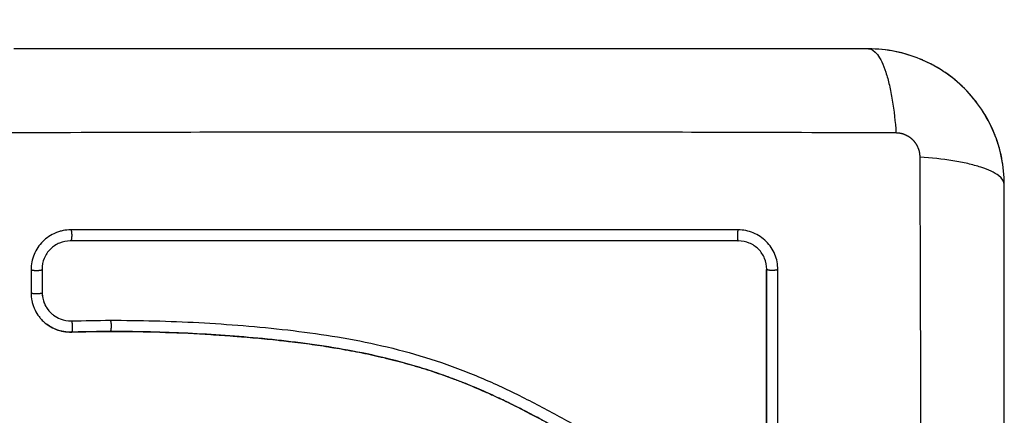
# Model space of a CAD drawing. Units: millimetres. Extents: x -4.4 to 6.9, y 0 to 13.1.
# Drawn here: x 4.6 to 4.7, y 5.1 to 5.1 of the extents above; entities that cross this region are included whole.
import ezdxf

# ---------------------------------------------------------------- set-up
doc = ezdxf.new("R2010")
doc.units = ezdxf.units.MM
doc.layers.add('DIASTASEIS', color=253, linetype='Continuous', lineweight=5)
doc.layers.add('Make2D$Visible$Curves', color=7, linetype='Continuous')
doc.layers.add('Make2D$Visible$Tangents', color=8, linetype='Continuous')
doc.styles.get("Standard").update_dxf_attribs({"font": 'ARIALN.TTF'})
doc.dimstyles.new('STANDARD_ACAD', dxfattribs={"dimtxt": 0.18, "dimasz": 0.18, "dimexe": 0.18, "dimexo": 0.0625, "dimgap": 0.09, "dimtad": 0, "dimtih": 1, "dimtoh": 1, "dimdec": 4, "dimzin": 0, "dimdsep": 46, "dimtxsty": 'Standard', "dimcen": 0.09, "dimadec": 0, "dimazin": 0, "dimtfac": 1, "dimtdec": 4, "dimtofl": 0, "dimtmove": 0, "dimatfit": 3, "dimfxl": 1, "dimtolj": 1, "dimtzin": 0, "dimarcsym": 0})

# ---------------------------------------------------------------- blocks, each defined once
blk = doc.blocks.new('*D44')
at = {"layer": 'Defpoints', "color": 0}
for p in [(2.498137, 5.581074), (2.498137, 4.99451), (5.463278, 4.974512)]:
    blk.add_point(p, dxfattribs=at)
at = {"layer": 'DIASTASEIS', "color": 0, "lineweight": -2}
for p, q in [((2.498137, 5.05701), (2.498137, 5.761074)), ((5.463278, 5.037012), (5.463278, 5.761074)), ((2.678137, 5.581074), (3.699227, 5.581074)), ((5.283278, 5.581074), (4.262188, 5.581074))]:
    blk.add_line(p, q, dxfattribs=at)
at = {"layer": 'DIASTASEIS', "color": 0}
for points in [[(2.678137, 5.611074), (2.678137, 5.551074), (2.498137, 5.581074)], [(5.283278, 5.551074), (5.283278, 5.611074), (5.463278, 5.581074)]]:
    blk.add_solid(points, dxfattribs=at)
at = {"layer": 'DIASTASEIS', "color": 0, "insert": (3.980708, 5.581074), "char_height": 0.18, "attachment_point": 5}
blk.add_mtext('\\A1;\\A1;3.00', dxfattribs=at)
blk = doc.blocks.new('*D45')
at = {"layer": 'Defpoints', "color": 0}
for p in [(3.399641, 5.221131), (3.60098, 2), (5.69963, 2)]:
    blk.add_point(p, dxfattribs=at)
at = {"layer": 'DIASTASEIS', "color": 0, "lineweight": -2}
for p, q in [((3.462141, 5.221131), (5.87963, 5.221131)), ((5.69963, 5.041131), (5.69963, 3.792469)), ((5.69963, 2.18), (5.69963, 3.428663)), ((3.66348, 2), (5.87963, 2))]:
    blk.add_line(p, q, dxfattribs=at)
at = {"layer": 'DIASTASEIS', "color": 0}
for points in [[(5.72963, 5.041131), (5.66963, 5.041131), (5.69963, 5.221131)], [(5.66963, 2.18), (5.72963, 2.18), (5.69963, 2)]]:
    blk.add_solid(points, dxfattribs=at)
at = {"layer": 'DIASTASEIS', "color": 0, "insert": (5.69963, 3.610566), "char_height": 0.18, "attachment_point": 5}
blk.add_mtext('\\A1;\\A1;3.20', dxfattribs=at)
blk = doc.blocks.new('*D47')
at = {"layer": 'Defpoints', "color": 0}
for p in [(0.998137, 7.2453), (6.904017, 4.70867), (0.998137, 4.599475)]:
    blk.add_point(p, dxfattribs=at)
at = {"layer": 'DIASTASEIS', "color": 0, "lineweight": -2}
for p, q in [((0.998137, 4.661975), (0.998137, 7.4253)), ((6.904017, 4.77117), (6.904017, 7.4253)), ((1.178137, 7.2453), (3.669167, 7.2453)), ((6.724017, 7.2453), (4.232987, 7.2453))]:
    blk.add_line(p, q, dxfattribs=at)
at = {"layer": 'DIASTASEIS', "color": 0}
for points in [[(1.178137, 7.2753), (1.178137, 7.2153), (0.998137, 7.2453)], [(6.724017, 7.2153), (6.724017, 7.2753), (6.904017, 7.2453)]]:
    blk.add_solid(points, dxfattribs=at)
at = {"layer": 'DIASTASEIS', "color": 0, "insert": (3.951077, 7.2453), "char_height": 0.18, "attachment_point": 5}
blk.add_mtext('\\A1;\\A1;6.00', dxfattribs=at)
blk = doc.blocks.new('KATOPSH_S085B')
at = {"layer": 'Make2D$Visible$Curves', "color": 0, "lineweight": -3}
for points, knots in [([(1756.729541, 6914.455089), (1756.726421, 6914.455089), (1756.721748, 6914.455089), (1756.717086, 6914.455089), (1756.715144, 6914.455089), (1756.714758, 6914.455089), (1756.71397, 6914.455089), (1756.712787, 6914.455089), (1756.711604, 6914.455089), (1756.707658, 6914.455089), (1756.704503, 6914.455089), (1756.699729, 6914.455089), (1756.697344, 6914.455089), (1756.694963, 6914.455089), (1756.693377, 6914.455089), (1756.692582, 6914.455089), (1756.685462, 6914.455089), (1756.678333, 6914.455089), (1756.671094, 6914.455089), (1756.670202, 6914.455089), (1756.670003, 6914.455089), (1756.669907, 6914.455089), (1756.669616, 6914.455089), (1756.669033, 6914.455089), (1756.666896, 6914.455089), (1756.66184, 6914.455089), (1756.657164, 6914.455089), (1756.654041, 6914.455089)], [0, 0, 0, 0, 9.545659, 14.318488, 14.318488, 15.511695, 15.511695, 16.704903, 19.091317, 19.091317, 28.636976, 28.636976, 33.409805, 35.79622, 35.79622, 38.182634, 38.182634, 57.273951, 59.660366, 59.958668, 59.958668, 60.25697, 60.25697, 60.853573, 62.046781, 66.81961, 76.365269, 76.365269, 76.365269, 76.365269]), ([(1756.731882, 6914.454859), (1756.731882, 6914.454859), (1756.731882, 6914.454859), (1756.73111, 6914.455013), (1756.730329, 6914.455089), (1756.729541, 6914.455089)], [-2.359997, -2.359997, -2.359997, -2.359997, -2.359997, -2.359997, 0, 0, 0, 0]), ([(1756.741541, 6914.443089), (1756.741541, 6914.4439), (1756.741459, 6914.444694), (1756.741228, 6914.445839), (1756.741134, 6914.446213), (1756.740968, 6914.44676), (1756.740908, 6914.44694), (1756.740813, 6914.447207), (1756.740764, 6914.447339), (1756.740705, 6914.447492), (1756.740679, 6914.447557), (1756.740661, 6914.4476), (1756.740653, 6914.44762), (1756.740034, 6914.449128), (1756.739132, 6914.450469), (1756.737474, 6914.452127), (1756.736863, 6914.45263), (1756.735875, 6914.45329), (1756.735533, 6914.453494), (1756.735005, 6914.453775), (1756.734737, 6914.453909), (1756.734418, 6914.454054), (1756.734257, 6914.454124), (1756.734188, 6914.454153), (1756.734142, 6914.454172), (1756.734117, 6914.454183), (1756.733405, 6914.454475), (1756.732673, 6914.4547), (1756.731147, 6914.455007), (1756.730352, 6914.455089), (1756.729541, 6914.455089)], [-18.903298, -18.903298, -18.903298, -18.903298, -16.540386, -16.540386, -15.35893, -15.35893, -14.768202, -14.768202, -14.472838, -14.325156, -14.251315, -14.251315, -14.177474, -14.177474, -9.451649, -9.451649, -7.088737, -7.088737, -5.907281, -5.907281, -5.316553, -5.021189, -4.873507, -4.799666, -4.799666, -4.725825, -4.725825, -2.362912, -2.362912, 0, 0, 0, 0]), ([(1756.741541, 6914.443089), (1756.741541, 6914.443877), (1756.741464, 6914.444658), (1756.741157, 6914.446203), (1756.740929, 6914.446954), (1756.740326, 6914.448409), (1756.739956, 6914.449101), (1756.73909, 6914.450398), (1756.738603, 6914.450993), (1756.73806, 6914.451541)], [-18.879974, -18.879974, -18.879974, -18.879974, -16.519977, -16.519977, -14.15998, -14.15998, -11.799984, -11.799984, -9.487201, -9.487201, -9.487201, -9.487201]), ([(1756.741541, 6914.367589), (1756.741541, 6914.370709), (1756.741541, 6914.375382), (1756.741541, 6914.380045), (1756.741541, 6914.381987), (1756.741541, 6914.382372), (1756.741541, 6914.383161), (1756.741541, 6914.384344), (1756.741541, 6914.385527), (1756.741541, 6914.389473), (1756.741541, 6914.392628), (1756.741541, 6914.397402), (1756.741541, 6914.399787), (1756.741541, 6914.402168), (1756.741541, 6914.403754), (1756.741541, 6914.404548), (1756.741541, 6914.411668), (1756.741541, 6914.418798), (1756.741541, 6914.426036), (1756.741541, 6914.426929), (1756.741541, 6914.427127), (1756.741541, 6914.427223), (1756.741541, 6914.427515), (1756.741541, 6914.428097), (1756.741541, 6914.430234), (1756.741541, 6914.43529), (1756.741541, 6914.439967), (1756.741541, 6914.443089)], [0, 0, 0, 0, 9.545659, 14.318488, 14.318488, 15.511695, 15.511695, 16.704903, 19.091317, 19.091317, 28.636976, 28.636976, 33.409805, 35.79622, 35.79622, 38.182634, 38.182634, 57.273951, 59.660366, 59.958668, 59.958668, 60.25697, 60.25697, 60.853573, 62.046781, 66.81961, 76.365269, 76.365269, 76.365269, 76.365269]), ([(1756.659063, 6914.439079), (1756.658832, 6914.439079), (1756.658605, 6914.439057), (1756.658272, 6914.43899), (1756.658162, 6914.438963), (1756.657944, 6914.438897), (1756.657837, 6914.438859), (1756.657297, 6914.438636), (1756.656916, 6914.438382), (1756.656419, 6914.437885), (1756.656272, 6914.437707), (1756.656017, 6914.437325), (1756.655908, 6914.43712), (1756.655642, 6914.436477), (1756.655554, 6914.436031), (1756.655554, 6914.435568)], [0, 0, 0, 0, 0.697048, 0.697048, 1.045573, 1.045573, 1.394097, 1.394097, 2.788194, 2.788194, 3.485242, 3.485242, 4.182291, 4.182291, 5.576388, 5.576388, 5.576388, 5.576388]), ([(1756.721533, 6914.435572), (1756.721533, 6914.435803), (1756.721511, 6914.436029), (1756.721423, 6914.436474), (1756.721357, 6914.43669), (1756.72109, 6914.437337), (1756.720837, 6914.437717), (1756.720341, 6914.438213), (1756.720163, 6914.43836), (1756.719782, 6914.438614), (1756.719578, 6914.438723), (1756.718934, 6914.43899), (1756.718487, 6914.439078), (1756.718024, 6914.439078)], [0, 0, 0, 0, 0.695836, 0.695836, 1.391673, 1.391673, 2.783345, 2.783345, 3.479181, 3.479181, 4.175018, 4.175018, 5.56669, 5.56669, 5.56669, 5.56669]), ([(1756.65902, 6914.4381), (1756.658696, 6914.4381), (1756.658371, 6914.438036), (1756.657767, 6914.437788), (1756.65749, 6914.437604), (1756.657027, 6914.437142), (1756.656842, 6914.436864), (1756.656593, 6914.436261), (1756.656529, 6914.435935), (1756.656529, 6914.43561)], [-3.969265, -3.969265, -3.969265, -3.969265, -2.976949, -2.976949, -1.984632, -1.984632, -0.992316, -0.992316, 0, 0, 0, 0]), ([(1756.718058, 6914.4381), (1756.712786, 6914.4381), (1756.707566, 6914.4381), (1756.697291, 6914.4381), (1756.692236, 6914.4381), (1756.682339, 6914.4381), (1756.677497, 6914.4381), (1756.668064, 6914.4381), (1756.663474, 6914.4381), (1756.65902, 6914.4381)], [0, 0, 0, 0, 14.857411, 14.857411, 29.714822, 29.714822, 44.572232, 44.572232, 59.429643, 59.429643, 59.429643, 59.429643]), ([(1756.720549, 6914.435607), (1756.72055, 6914.435931), (1756.720486, 6914.436257), (1756.720238, 6914.43686), (1756.720053, 6914.437138), (1756.719591, 6914.437601), (1756.719314, 6914.437786), (1756.71871, 6914.438036), (1756.718384, 6914.4381), (1756.718058, 6914.4381)], [-3.966341, -3.966341, -3.966341, -3.966341, -2.974756, -2.974756, -1.983171, -1.983171, -0.991585, -0.991585, 0, 0, 0, 0]), ([(1756.720541, 6914.418734), (1756.720541, 6914.421562), (1756.720541, 6914.424383), (1756.720541, 6914.427193), (1756.720541, 6914.430004), (1756.720541, 6914.432804), (1756.720541, 6914.435589)], [0, 0, 0, 0, 8.5162, 8.5162, 8.5162, 17.032315, 17.032315, 17.032315, 17.032315]), ([(1756.655554, 6914.433514), (1756.655554, 6914.433277), (1756.655577, 6914.433045), (1756.655646, 6914.432705), (1756.655675, 6914.432592), (1756.655745, 6914.43237), (1756.655785, 6914.432259), (1756.655923, 6914.431936), (1756.656034, 6914.431733), (1756.656228, 6914.43145), (1756.656298, 6914.431359), (1756.656447, 6914.431183), (1756.656527, 6914.431097), (1756.656721, 6914.430909), (1756.656838, 6914.43081), (1756.656963, 6914.430718)], [0, 0, 0, 0, 0.717066, 0.717066, 1.075599, 1.075599, 1.434132, 1.434132, 2.151198, 2.151198, 2.509731, 2.509731, 2.868264, 2.868264, 3.351745, 3.351745, 3.351745, 3.351745]), ([(1756.656529, 6914.433554), (1756.656529, 6914.433215), (1756.656599, 6914.432878), (1756.656862, 6914.432258), (1756.657057, 6914.431976), (1756.657371, 6914.431671), (1756.657449, 6914.431604), (1756.657531, 6914.431542)], [-4.193273, -4.193273, -4.193273, -4.193273, -3.144955, -3.144955, -2.096636, -2.096636, -1.7765, -1.7765, -1.7765, -1.7765]), ([(1756.656541, 6914.433534), (1756.656541, 6914.433365), (1756.656558, 6914.433197), (1756.656592, 6914.433033), (1756.656626, 6914.432869), (1756.656676, 6914.432709), (1756.656741, 6914.432556), (1756.656806, 6914.432402), (1756.656886, 6914.432256), (1756.65698, 6914.43212), (1756.657073, 6914.431983), (1756.657181, 6914.431856), (1756.657299, 6914.431741), (1756.657372, 6914.43167), (1756.65745, 6914.431604), (1756.657531, 6914.431542)], [0, 0, 0, 0, 0.52011, 0.52011, 0.52011, 1.041679, 1.041679, 1.041679, 1.56421, 1.56421, 1.56421, 2.087472, 2.087472, 2.087472, 2.412186, 2.412186, 2.412186, 2.412186]), ([(1756.657531, 6914.431542), (1756.657717, 6914.431401), (1756.657922, 6914.431286), (1756.658453, 6914.431078), (1756.658792, 6914.431019), (1756.65913, 6914.431029)], [-1.7765, -1.7765, -1.7765, -1.7765, -1.048318, -1.048318, 0, 0, 0, 0]), ([(1756.656963, 6914.430718), (1756.657023, 6914.430674), (1756.657084, 6914.430631), (1756.657342, 6914.430466), (1756.657544, 6914.430363), (1756.657976, 6914.430194), (1756.658198, 6914.430132), (1756.658659, 6914.430052), (1756.658891, 6914.430035), (1756.659125, 6914.430042)], [3.351745, 3.351745, 3.351745, 3.351745, 3.58533, 3.58533, 4.302396, 4.302396, 5.019462, 5.019462, 5.736529, 5.736529, 5.736529, 5.736529]), ([(1756.659142, 6914.430036), (1756.658906, 6914.430029), (1756.65867, 6914.430046), (1756.658439, 6914.430086), (1756.658209, 6914.430127), (1756.657983, 6914.43019), (1756.657766, 6914.430275), (1756.65748, 6914.430387), (1756.657209, 6914.430536), (1756.656963, 6914.430718)], [0.000003, 0.000003, 0.000003, 0.000003, 0.719333, 0.719333, 0.719333, 1.43743, 1.43743, 1.43743, 2.388196, 2.388196, 2.388196, 2.388196]), ([(1756.662547, 6914.431083), (1756.665149, 6914.431091), (1756.667761, 6914.431021), (1756.671683, 6914.430808), (1756.672992, 6914.430719), (1756.67561, 6914.430504), (1756.67692, 6914.430377), (1756.680847, 6914.429923), (1756.683467, 6914.429523), (1756.687353, 6914.428662), (1756.688641, 6914.428331), (1756.69119, 6914.427567), (1756.69245, 6914.427136), (1756.694933, 6914.426176), (1756.696155, 6914.425647), (1756.69856, 6914.424514), (1756.699743, 6914.42391), (1756.702082, 6914.422664), (1756.703237, 6914.422022), (1756.705545, 6914.420751), (1756.706697, 6914.420122), (1756.709029, 6914.418941), (1756.710209, 6914.41839), (1756.712616, 6914.41744), (1756.713843, 6914.417042), (1756.715715, 6914.416593), (1756.716344, 6914.416466), (1756.717134, 6914.416337), (1756.717293, 6914.416313), (1756.71749, 6914.416285), (1756.71753, 6914.416279), (1756.71761, 6914.416268), (1756.717651, 6914.416262), (1756.717727, 6914.416252), (1756.71776, 6914.416248), (1756.717826, 6914.416241), (1756.71786, 6914.416239), (1756.718029, 6914.416229), (1756.718166, 6914.416233), (1756.718437, 6914.416261), (1756.718571, 6914.416287), (1756.718794, 6914.416348), (1756.718884, 6914.416379), (1756.718973, 6914.416414)], [-62.573103, -62.573103, -62.573103, -62.573103, -54.751465, -54.751465, -50.840646, -50.840646, -46.929827, -46.929827, -39.10819, -39.10819, -35.197371, -35.197371, -31.286552, -31.286552, -27.375733, -27.375733, -23.464914, -23.464914, -19.554095, -19.554095, -15.643276, -15.643276, -11.732457, -11.732457, -7.821638, -7.821638, -5.866228, -5.866228, -5.377376, -5.377376, -5.255163, -5.255163, -5.13295, -5.13295, -5.010737, -5.010737, -4.888524, -4.888524, -4.399671, -4.399671, -3.910819, -3.910819, -3.568522, -3.568522, -3.568522, -3.568522]), ([(1756.662535, 6914.430089), (1756.662048, 6914.430088), (1756.66159, 6914.430084), (1756.661161, 6914.430078), (1756.66104, 6914.430076), (1756.660932, 6914.430075), (1756.660648, 6914.43007), (1756.66046, 6914.430067), (1756.659895, 6914.430056), (1756.659518, 6914.430046), (1756.659142, 6914.430036)], [0, 0, 0, 0, 1.39976, 1.39976, 1.39976, 1.694999, 1.694999, 2.28343, 2.28343, 3.460305, 3.460305, 3.460305, 3.460305]), ([(1756.662521, 6914.430096), (1756.663821, 6914.430099), (1756.66513, 6914.430084), (1756.667765, 6914.430014), (1756.669089, 6914.42996), (1756.671092, 6914.42985), (1756.672088, 6914.429788), (1756.673241, 6914.429704), (1756.673815, 6914.429659), (1756.674102, 6914.429636), (1756.674245, 6914.429624), (1756.674306, 6914.429619), (1756.674347, 6914.429615), (1756.674366, 6914.429614), (1756.675078, 6914.429554), (1756.675754, 6914.429492), (1756.676745, 6914.429393), (1756.677235, 6914.429342), (1756.677796, 6914.429279), (1756.678074, 6914.429248), (1756.678213, 6914.429231), (1756.678272, 6914.429225), (1756.678311, 6914.42922), (1756.678329, 6914.429218), (1756.679048, 6914.429133), (1756.679725, 6914.429046), (1756.680714, 6914.428907), (1756.681201, 6914.428836), (1756.681756, 6914.42875), (1756.682031, 6914.428706), (1756.682167, 6914.428684), (1756.682226, 6914.428674), (1756.682265, 6914.428668), (1756.682282, 6914.428665), (1756.68299, 6914.428548), (1756.683659, 6914.428428), (1756.68464, 6914.428237), (1756.685124, 6914.428138), (1756.685679, 6914.428018), (1756.685954, 6914.427957), (1756.68609, 6914.427926), (1756.686149, 6914.427913), (1756.686187, 6914.427904), (1756.686206, 6914.4279), (1756.686893, 6914.427743), (1756.687548, 6914.42758), (1756.688514, 6914.427321), (1756.688993, 6914.427188), (1756.689545, 6914.427026), (1756.689779, 6914.426955), (1756.689935, 6914.426907), (1756.690011, 6914.426884), (1756.690729, 6914.426661), (1756.691362, 6914.426451), (1756.692306, 6914.426117), (1756.692776, 6914.425945), (1756.693322, 6914.425736), (1756.693594, 6914.42563), (1756.69371, 6914.425583), (1756.693788, 6914.425553), (1756.693828, 6914.425537), (1756.69446, 6914.425284), (1756.695062, 6914.42503), (1756.695978, 6914.424624), (1756.69644, 6914.424416), (1756.696983, 6914.424161), (1756.697256, 6914.424031), (1756.697393, 6914.423966), (1756.697461, 6914.423933), (1756.697491, 6914.423918), (1756.69751, 6914.423909), (1756.697521, 6914.423904), (1756.698056, 6914.423645), (1756.698616, 6914.423365), (1756.699507, 6914.422906), (1756.699965, 6914.422667), (1756.700522, 6914.422371), (1756.700806, 6914.422219), (1756.70095, 6914.422142), (1756.701022, 6914.422103), (1756.701058, 6914.422084), (1756.701073, 6914.422075), (1756.701084, 6914.42207), (1756.70109, 6914.422066), (1756.701327, 6914.421938), (1756.701591, 6914.421795), (1756.702031, 6914.421554), (1756.702262, 6914.421428), (1756.702551, 6914.421269), (1756.7027, 6914.421186), (1756.702776, 6914.421145), (1756.702814, 6914.421123), (1756.702834, 6914.421113), (1756.702842, 6914.421108), (1756.702847, 6914.421105), (1756.702849, 6914.421104), (1756.703352, 6914.420827), (1756.703747, 6914.420609), (1756.704186, 6914.420368), (1756.704307, 6914.420301), (1756.704449, 6914.420223), (1756.70451, 6914.420189), (1756.704565, 6914.420159), (1756.704588, 6914.420146), (1756.704599, 6914.420141), (1756.704604, 6914.420138), (1756.704606, 6914.420137), (1756.704607, 6914.420136), (1756.704606, 6914.420137), (1756.704943, 6914.419952), (1756.705258, 6914.419781), (1756.705699, 6914.419544), (1756.705912, 6914.41943), (1756.706147, 6914.419305), (1756.706261, 6914.419244), (1756.706317, 6914.419215), (1756.706345, 6914.4192), (1756.706357, 6914.419194), (1756.706365, 6914.41919), (1756.706368, 6914.419188), (1756.706693, 6914.419017), (1756.707001, 6914.418857), (1756.707447, 6914.41863), (1756.707666, 6914.41852), (1756.707914, 6914.418396), (1756.708036, 6914.418336), (1756.708097, 6914.418307), (1756.708123, 6914.418294), (1756.70814, 6914.418285), (1756.708147, 6914.418282), (1756.708808, 6914.417959), (1756.709439, 6914.417668), (1756.710357, 6914.417272), (1756.710808, 6914.417085), (1756.711321, 6914.416884), (1756.711575, 6914.416788), (1756.711701, 6914.416741), (1756.711755, 6914.416722), (1756.711791, 6914.416708), (1756.711806, 6914.416703), (1756.712463, 6914.416463), (1756.7131, 6914.416255), (1756.714056, 6914.41598), (1756.714534, 6914.415852), (1756.715012, 6914.415738), (1756.715331, 6914.415666), (1756.715489, 6914.415631), (1756.715972, 6914.41553), (1756.716299, 6914.415468), (1756.716706, 6914.415398), (1756.716829, 6914.415378), (1756.716971, 6914.415355), (1756.717043, 6914.415344), (1756.717078, 6914.415339), (1756.717094, 6914.415336), (1756.717104, 6914.415335), (1756.717107, 6914.415334), (1756.717224, 6914.415317), (1756.71732, 6914.415302), (1756.717442, 6914.415285), (1756.717498, 6914.415277), (1756.717554, 6914.41527), (1756.71758, 6914.415266), (1756.717591, 6914.415265), (1756.717598, 6914.415264), (1756.717599, 6914.415264), (1756.717771, 6914.415243), (1756.717936, 6914.415234), (1756.718264, 6914.415238), (1756.718425, 6914.415252), (1756.718825, 6914.415315), (1756.719056, 6914.415376), (1756.719279, 6914.41546)], [0, 0, 0, 0, 4.01003, 4.01003, 8.020059, 8.020059, 10.025074, 11.027582, 11.528836, 11.779462, 11.904776, 11.967433, 11.967433, 12.030089, 12.030089, 14.035104, 14.035104, 15.037612, 15.538865, 15.789492, 15.914806, 15.977462, 15.977462, 16.040119, 16.040119, 18.045134, 18.045134, 19.047641, 19.548895, 19.799522, 19.924835, 19.987492, 19.987492, 20.050149, 20.050149, 22.055164, 22.055164, 23.057671, 23.558925, 23.809552, 23.934865, 23.997522, 23.997522, 24.060178, 24.060178, 26.065193, 26.065193, 27.067701, 27.568955, 27.819581, 27.819581, 28.070208, 28.070208, 30.075223, 30.075223, 31.077731, 31.578984, 31.829611, 31.954925, 31.954925, 32.080238, 32.080238, 34.085253, 34.085253, 35.08776, 35.589014, 35.839641, 35.964954, 36.027611, 36.058939, 36.058939, 36.090268, 36.090268, 38.095283, 38.095283, 39.09779, 39.599044, 39.849671, 39.974984, 40.037641, 40.068969, 40.084633, 40.084633, 40.100297, 40.100297, 41.102805, 41.102805, 41.604059, 41.854685, 41.979999, 42.042656, 42.073984, 42.089648, 42.09748, 42.09748, 42.105312, 42.105312, 43.10782, 43.10782, 43.609074, 43.609074, 43.8597, 43.985014, 44.047671, 44.078999, 44.094663, 44.102495, 44.102495, 44.110327, 44.110327, 45.112835, 45.112835, 45.614088, 45.864715, 45.990029, 46.052685, 46.084014, 46.099678, 46.099678, 46.115342, 46.115342, 47.11785, 47.11785, 47.619103, 47.86973, 47.995044, 48.0577, 48.089029, 48.089029, 48.120357, 48.120357, 50.125372, 50.125372, 51.127879, 51.629133, 51.87976, 52.005073, 52.06773, 52.06773, 52.130387, 52.130387, 54.135402, 54.135402, 55.137909, 55.639163, 55.639163, 56.140416, 56.140416, 57.142924, 57.142924, 57.393551, 57.518864, 57.581521, 57.612849, 57.628513, 57.628513, 57.644178, 57.644178, 57.894804, 57.894804, 58.020118, 58.082775, 58.114103, 58.129767, 58.129767, 58.145431, 58.145431, 58.646685, 58.646685, 59.147939, 59.147939, 59.8767, 59.8767, 59.8767, 59.8767]), ([(1756.719279, 6914.41546), (1756.719145, 6914.41541), (1756.719009, 6914.415367), (1756.71887, 6914.415334), (1756.718681, 6914.415288), (1756.718489, 6914.415257), (1756.718295, 6914.415243), (1756.7181, 6914.415229), (1756.717905, 6914.415231), (1756.71771, 6914.41525), (1756.717664, 6914.415254), (1756.717615, 6914.41526), (1756.717569, 6914.415266), (1756.717538, 6914.41527), (1756.71751, 6914.415274), (1756.717479, 6914.415278), (1756.71742, 6914.415287), (1756.717361, 6914.415295), (1756.717302, 6914.415304), (1756.717183, 6914.415321), (1756.717064, 6914.415339), (1756.716946, 6914.415357), (1756.716526, 6914.415424), (1756.716107, 6914.4155), (1756.715689, 6914.415587), (1756.715148, 6914.415699), (1756.714609, 6914.415828), (1756.714075, 6914.415974), (1756.713538, 6914.41612), (1756.713006, 6914.416283), (1756.712479, 6914.416462), (1756.712034, 6914.416613), (1756.711593, 6914.416774), (1756.711156, 6914.416945), (1756.71071, 6914.41712), (1756.710268, 6914.417304), (1756.709829, 6914.417496), (1756.709379, 6914.417693), (1756.708933, 6914.417899), (1756.70849, 6914.418111), (1756.708036, 6914.418329), (1756.707586, 6914.418554), (1756.707137, 6914.418784), (1756.706677, 6914.41902), (1756.706219, 6914.419261), (1756.705763, 6914.419505), (1756.705292, 6914.419758), (1756.704822, 6914.420014), (1756.704353, 6914.420271), (1756.703812, 6914.420568), (1756.70327, 6914.420868), (1756.702729, 6914.421166), (1756.702177, 6914.42147), (1756.701624, 6914.421774), (1756.701069, 6914.422073), (1756.700567, 6914.422344), (1756.700063, 6914.422612), (1756.699557, 6914.422876), (1756.699045, 6914.423142), (1756.69853, 6914.423404), (1756.698013, 6914.423659), (1756.697593, 6914.423866), (1756.697172, 6914.424069), (1756.696748, 6914.424266), (1756.696217, 6914.424515), (1756.695682, 6914.424755), (1756.695143, 6914.424987), (1756.694616, 6914.425214), (1756.694086, 6914.425432), (1756.693553, 6914.425641), (1756.6933, 6914.42574), (1756.693047, 6914.425837), (1756.692792, 6914.425932), (1756.692264, 6914.42613), (1756.691732, 6914.426318), (1756.691197, 6914.426498), (1756.690598, 6914.426699), (1756.689995, 6914.426889), (1756.689389, 6914.427067), (1756.688295, 6914.427389), (1756.687191, 6914.427673), (1756.68608, 6914.427924), (1756.684962, 6914.428177), (1756.683836, 6914.428396), (1756.682707, 6914.428589), (1756.68159, 6914.428779), (1756.68047, 6914.428943), (1756.679348, 6914.429087), (1756.678238, 6914.42923), (1756.677126, 6914.429353), (1756.676013, 6914.42946), (1756.67491, 6914.429567), (1756.673806, 6914.429658), (1756.672702, 6914.429737), (1756.6705, 6914.429894), (1756.668299, 6914.43), (1756.666104, 6914.430052), (1756.665045, 6914.430077), (1756.663987, 6914.43009), (1756.66293, 6914.43009), (1756.66278, 6914.43009), (1756.662648, 6914.43009), (1756.662535, 6914.430089)], [4.281978, 4.281978, 4.281978, 4.281978, 4.716121, 4.716121, 4.716121, 5.306254, 5.306254, 5.306254, 5.898359, 5.898359, 5.898359, 6.042288, 6.042288, 6.042288, 6.1338, 6.1338, 6.1338, 6.315187, 6.315187, 6.315187, 6.678917, 6.678917, 6.678917, 7.96931, 7.96931, 7.96931, 9.643704, 9.643704, 9.643704, 11.323259, 11.323259, 11.323259, 12.737891, 12.737891, 12.737891, 14.179986, 14.179986, 14.179986, 15.656366, 15.656366, 15.656366, 17.169973, 17.169973, 17.169973, 18.723538, 18.723538, 18.723538, 20.32816, 20.32816, 20.32816, 22.183728, 22.183728, 22.183728, 24.074981, 24.074981, 24.074981, 25.786604, 25.786604, 25.786604, 27.51884, 27.51884, 27.51884, 28.921807, 28.921807, 28.921807, 30.681995, 30.681995, 30.681995, 32.402844, 32.402844, 32.402844, 33.217745, 33.217745, 33.217745, 34.912184, 34.912184, 34.912184, 36.810783, 36.810783, 36.810783, 40.236113, 40.236113, 40.236113, 43.685107, 43.685107, 43.685107, 47.095394, 47.095394, 47.095394, 50.471069, 50.471069, 50.471069, 53.820027, 53.820027, 53.820027, 60.504207, 60.504207, 60.504207, 63.729315, 63.729315, 63.729315, 64.130744, 64.130744, 64.130744, 64.130744])]:
    blk.add_open_spline(points, degree=3, knots=knots, dxfattribs=at)
for points in [[(1756.734102, 6914.454189), (1756.733418, 6914.45447), (1756.732714, 6914.454686), (1756.73199, 6914.454837)], [(1756.736204, 6914.45307), (1756.735588, 6914.453481), (1756.734938, 6914.453833), (1756.734256, 6914.454124)], [(1756.738027, 6914.451575), (1756.737492, 6914.452109), (1756.736912, 6914.452589), (1756.736287, 6914.453014)], [(1756.718024, 6914.439078), (1756.69837, 6914.439078), (1756.678716, 6914.439078), (1756.659063, 6914.439079)], [(1756.655554, 6914.435568), (1756.655554, 6914.434883), (1756.655554, 6914.434199), (1756.655554, 6914.433514)], [(1756.656529, 6914.43561), (1756.656529, 6914.434926), (1756.656529, 6914.43424), (1756.656529, 6914.433554)], [(1756.72055, 6914.418742), (1756.72055, 6914.424401), (1756.72055, 6914.430032), (1756.720549, 6914.435607)], [(1756.721532, 6914.418726), (1756.721533, 6914.424341), (1756.721533, 6914.429956), (1756.721533, 6914.435572)], [(1756.65913, 6914.431029), (1756.660267, 6914.431062), (1756.661406, 6914.431079), (1756.662547, 6914.431083)], [(1756.659125, 6914.430042), (1756.660257, 6914.430074), (1756.661389, 6914.430092), (1756.662521, 6914.430096)]]:
    blk.add_open_spline(points, degree=3, dxfattribs=at)
at = {"layer": 'Make2D$Visible$Tangents', "color": 0, "lineweight": -3}
for points, knots in [([(1756.729541, 6914.455089), (1756.729797, 6914.455089), (1756.730066, 6914.454931), (1756.730461, 6914.454412), (1756.730591, 6914.454193), (1756.730841, 6914.453667), (1756.730962, 6914.45336), (1756.731188, 6914.452668), (1756.731293, 6914.452283), (1756.731485, 6914.451456), (1756.731572, 6914.451012), (1756.731799, 6914.449627), (1756.731906, 6914.448631), (1756.731972, 6914.447648)], [0, 0, 0, 0, 3.288716, 3.288716, 4.933073, 4.933073, 6.577431, 6.577431, 8.221789, 8.221789, 9.866147, 9.866147, 13.154862, 13.154862, 13.154862, 13.154862]), ([(1756.731972, 6914.447648), (1756.727052, 6914.447668), (1756.713817, 6914.447713), (1756.691791, 6914.447745), (1756.669765, 6914.447713), (1756.65653, 6914.447668), (1756.651611, 6914.447648)], [0, 0, 0, 0, 15.335891, 40.710981, 66.086071, 81.421962, 81.421962, 81.421962, 81.421962]), ([(1756.7341, 6914.365159), (1756.73412, 6914.370078), (1756.734165, 6914.383313), (1756.734196, 6914.405339), (1756.734165, 6914.427365), (1756.73412, 6914.4406), (1756.7341, 6914.44552)], [0, 0, 0, 0, 15.335891, 40.710981, 66.086071, 81.421962, 81.421962, 81.421962, 81.421962]), ([(1756.741541, 6914.443089), (1756.741541, 6914.443345), (1756.741383, 6914.443615), (1756.740864, 6914.444009), (1756.740645, 6914.444139), (1756.740119, 6914.444389), (1756.739812, 6914.44451), (1756.73912, 6914.444736), (1756.738735, 6914.444841), (1756.737908, 6914.445033), (1756.737464, 6914.44512), (1756.736079, 6914.445347), (1756.735083, 6914.445454), (1756.7341, 6914.44552)], [-13.155071, -13.155071, -13.155071, -13.155071, -9.866303, -9.866303, -8.221919, -8.221919, -6.577535, -6.577535, -4.933151, -4.933151, -3.288768, -3.288768, 0, 0, 0, 0])]:
    blk.add_open_spline(points, degree=3, knots=knots, dxfattribs=at)
for points, weights, degree, knots in [([(1756.7341, 6914.44552), (1756.7341, 6914.445789), (1756.734018, 6914.446203), (1756.733752, 6914.446705), (1756.733474, 6914.447042), (1756.733134, 6914.447315), (1756.732638, 6914.447571), (1756.732233, 6914.447648), (1756.731972, 6914.447648)], [0.999998587727, 0.999998653903, 0.999998733883, 0.999998789691, 0.999998803595, 0.999998787858, 0.999998730714, 0.999998651809, 0.999998587727], 3, [-3.406541, -3.406541, -3.406541, -3.406541, -2.56158, -2.128809, -1.689511, -1.250424, -0.818281, 0, 0, 0, 0]), ([(1756.659063, 6914.439079), (1756.659154, 6914.438985), (1756.659144, 6914.438537), (1756.659136, 6914.438174), (1756.659062, 6914.4381)], [1, 0.74302617174, 1, 0.781167677844, 0.93503934305], 2, [0, 0, 0, 0.733216, 0.733216, 1.357603, 1.357603, 1.357603]), ([(1756.718024, 6914.439078), (1756.71795, 6914.438984), (1756.717958, 6914.438537), (1756.717964, 6914.438175), (1756.718024, 6914.4381)], [1, 0.743291751388, 1, 0.781683526221, 0.93469974612], 2, [0, 0, 0, 0.732819, 0.732819, 1.356041, 1.356041, 1.356041]), ([(1756.655554, 6914.435568), (1756.655653, 6914.435484), (1756.656097, 6914.435494), (1756.656451, 6914.435502), (1756.656529, 6914.435568)], [1, 0.74566039343, 1, 0.786388396571, 0.931587736784], 2, [0, 0, 0, 0.729271, 0.729271, 1.341762, 1.341762, 1.341762]), ([(1756.721533, 6914.435572), (1756.721449, 6914.435486), (1756.720995, 6914.435494), (1756.720618, 6914.435501), (1756.720549, 6914.435572)], [1, 0.739038721774, 1, 0.773182783037, 0.940646666019], 2, [0, 0, 0, 0.739154, 0.739154, 1.381597, 1.381597, 1.381597]), ([(1756.655554, 6914.433514), (1756.655654, 6914.433436), (1756.656097, 6914.433445), (1756.656452, 6914.433452), (1756.656529, 6914.433515)], [1, 0.74575152892, 1, 0.786063429517, 0.932159357917], 2, [0, 0, 0, 0.729134, 0.729134, 1.342662, 1.342662, 1.342662]), ([(1756.659158, 6914.430043), (1756.659234, 6914.430108), (1756.659229, 6914.430497), (1756.659224, 6914.430956), (1756.65913, 6914.431029)], [0.945635568673, 0.76650572209, 1, 0.735742170269, 1], 2, [0.167822, 0.167822, 0.167822, 0.82524, 0.82524, 1.569275, 1.569275, 1.569275]), ([(1756.662547, 6914.431083), (1756.662632, 6914.431009), (1756.662626, 6914.430549), (1756.662622, 6914.430158), (1756.66255, 6914.430096)], [1, 0.735006092134, 1, 0.765023945377, 0.946764989578], 2, [0, 0, 0, 0.745121, 0.745121, 1.405836, 1.405836, 1.405836])]:
    blk.add_rational_spline(points, weights, degree=degree, knots=knots, dxfattribs=at)
for points, weights in [([(1756.659125, 6914.430042), (1756.659134, 6914.430035), (1756.659142, 6914.430036)], [1, 0.996705805935, 1]), ([(1756.662535, 6914.430089), (1756.662528, 6914.430089), (1756.662521, 6914.430096)], [1, 0.996879125064, 1])]:
    blk.add_rational_spline(points, weights, degree=2, dxfattribs=at)
blk = doc.blocks.new('s085b-')
at = {"color": 0}
blk.add_blockref('KATOPSH_S085B', (0, 0), dxfattribs=at)

msp = doc.modelspace()

# ---------------------------------------------------------------- block references
msp.add_blockref('s085b-', (-1752.042311, -6909.358328))

# ---------------------------------------------------------------- dimensions: what is measured, and where the dimension line sits
at = {"layer": 'DIASTASEIS'}
for base, p1, p2, text, picture, middle in [((0.998137, 7.2453), (6.904017, 4.70867), (0.998137, 4.599475), '\\A1;6.00', '*D47', (3.951077, 7.2453)), ((2.498137, 5.581074), (5.463278, 4.974512), (2.498137, 4.99451), '\\A1;<>.00', '*D44', (3.980708, 5.581074))]:
    dim = msp.add_linear_dim(base=base, p1=p1, p2=p2, text=text, dimstyle='STANDARD_ACAD', override={"dimdec": 0, "dimtxsty": 'Standard', "dimtmove": 2}, dxfattribs=at)
    dim.commit()
    dim.dimension.update_dxf_attribs({"geometry": picture, "text_midpoint": middle})
dim = msp.add_linear_dim(base=(5.69963, 2), p1=(3.399641, 5.221131), p2=(3.60098, 2), angle=90, text='\\A1;<>0', dimstyle='STANDARD_ACAD', override={"dimdec": 1, "dimtxsty": 'Standard', "dimtmove": 2}, dxfattribs=at)
dim.commit()
dim.dimension.update_dxf_attribs({"geometry": '*D45', "text_midpoint": (5.69963, 3.610566)})

doc.saveas('drawing.dxf')
